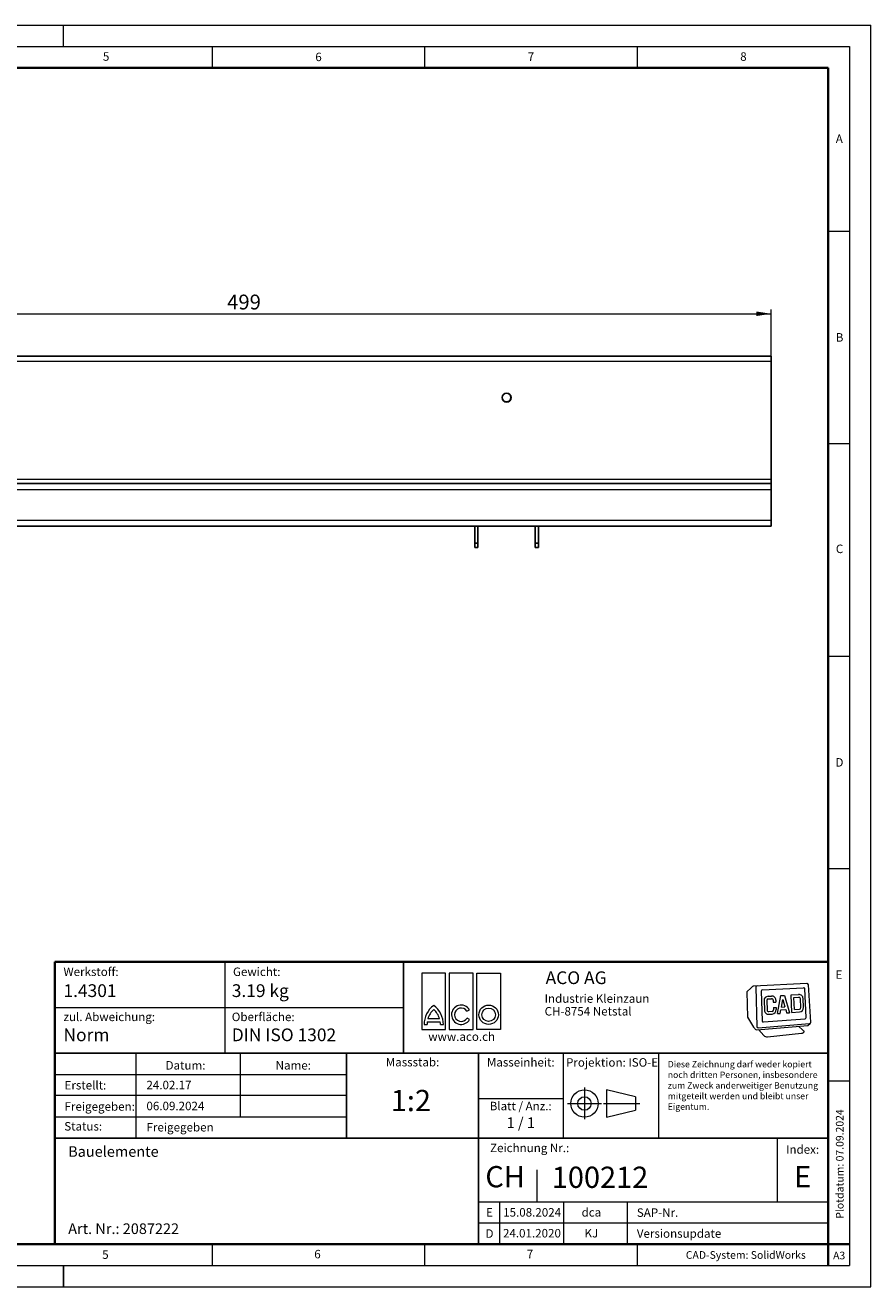
# Model space of a CAD drawing. Units: millimetres. Extents: x 0 to 420, y 0 to 297.
# Drawn here: x 221 to 420, y 0 to 297 of the extents above; entities that cross this region are included whole.
import ezdxf

# ---------------------------------------------------------------- set-up
doc = ezdxf.new("R2010")
doc.units = ezdxf.units.MM
doc.header["$PDSIZE"] = -1
doc.linetypes.add('CENTERX2', pattern=[20.32, 12.7, -2.54, 2.54, -2.54])
doc.styles.add('SLDTEXTSTYLE0', font='TXT', dxfattribs={"width": 0.605})
doc.styles.add('SLDTEXTSTYLE1', font='TXT', dxfattribs={"width": 0.563})
doc.dimstyles.new('SLDDIMSTYLE0', dxfattribs={"dimtxt": 3.5, "dimasz": 3.5, "dimexe": 0, "dimexo": 0.0625, "dimgap": 0.875, "dimtad": 1, "dimlfac": 2, "dimrnd": 1e-09, "dimzin": 12, "dimdsep": 46, "dimtxsty": 'SLDTEXTSTYLE0', "dimsah": 1, "dimcen": 0.09, "dimadec": 0, "dimazin": 3, "dimtfac": 1, "dimtdec": 3, "dimtofl": 0, "dimtmove": 0, "dimatfit": 3, "dimfxl": 0, "dimfrac": 2, "dimtolj": 1, "dimtzin": 12, "dimarcsym": 0})

# ---------------------------------------------------------------- blocks, each defined once
blk = doc.blocks.new('SW_NOTE_0')
at = {"color": 0, "linetype": 'Continuous', "lineweight": 0, "insert": (7.47, 2.58), "char_height": 2, "attachment_point": 2, "style": 'SLDTEXTSTYLE0'}
blk.add_mtext('www.aco.ch', dxfattribs=at)
blk = doc.blocks.new('SW_NOTE_0_1')
at = {"color": 0, "linetype": 'Continuous', "lineweight": 0, "insert": (0, 3.87), "char_height": 3, "attachment_point": 1, "style": 'SLDTEXTSTYLE0'}
blk.add_mtext('ACO AG', dxfattribs=at)
blk = doc.blocks.new('SW_NOTE_0_2')
at = {"color": 0, "linetype": 'Continuous', "lineweight": 0, "char_height": 2, "attachment_point": 1, "style": 'SLDTEXTSTYLE0'}
for s, insert in [('Industrie Kleinzaun', (0, 2.58)), ('CH-8754 Netstal', (0, -0.42))]:
    blk.add_mtext(s, dxfattribs=dict(at, insert=insert))
blk = doc.blocks.new('ACO-Logo')
at = {"color": 179, "linetype": 'Continuous', "lineweight": 18}
for p, q in [((0, 16.17), (0, 2.94)), ((5.59, 16.17), (0, 16.17)), ((5.59, 2.94), (5.59, 16.17)), ((6.46, 16.17), (6.46, 2.94)), ((12.05, 16.17), (6.46, 16.17)), ((12.05, 2.94), (12.05, 16.17)), ((12.93, 2.94), (12.93, 16.17)), ((12.93, 16.17), (18.52, 16.17)), ((18.52, 16.17), (18.52, 2.94)), ((77.51, 12.77), (76.49, 11.76)), ((90.64, 13.74), (78.15, 13.15)), ((78.63, 12.88), (78.84, 3.65)), ((79.85, 11.93), (80.09, 4.98)), ((80.13, 12.24), (89.85, 12.76)), ((90.46, 5.79), (90.16, 12.47)), ((91.53, 4.63), (90.96, 13.46)), ((76.49, 11.76), (76.65, 5.87)), ((80.53, 9.73), (80.61, 7.48)), ((81.17, 9.75), (81.24, 7.5)), ((81.47, 10.76), (82.27, 10.81)), ((81.51, 10.13), (82.31, 10.17)), ((82.69, 9.82), (82.71, 9.37)), ((82.71, 9.35), (83.34, 9.39)), ((83.33, 9.84), (83.34, 9.39)), ((83.7, 6.67), (84.51, 10.93)), ((84.51, 10.93), (85.35, 10.97)), ((84.64, 8.19), (84.97, 9.97)), ((84.97, 9.97), (85.45, 8.24)), ((85.35, 10.97), (86.49, 6.88)), ((86.88, 11.07), (88.67, 11.16)), ((87.08, 6.93), (86.88, 11.07)), ((87.55, 10.46), (88.71, 10.53)), ((87.68, 7.61), (87.55, 10.46)), ((89.19, 8.08), (89.09, 10.18)), ((89.82, 8.11), (89.73, 10.21)), ((10.61, 7.22), (11.22, 7.57)), ((81.63, 7.15), (82.43, 7.21)), ((81.68, 6.51), (82.48, 6.58)), ((82.75, 8.08), (83.39, 8.12)), ((82.75, 8.08), (82.77, 7.58)), ((83.39, 8.12), (83.4, 7.61)), ((83.7, 6.67), (84.36, 6.72)), ((84.36, 6.72), (84.51, 7.54)), ((84.51, 7.54), (85.63, 7.61)), ((84.64, 8.19), (85.45, 8.24)), ((85.63, 7.61), (85.85, 6.83)), ((85.85, 6.83), (86.49, 6.88)), ((87.08, 6.93), (88.91, 7.07)), ((87.68, 7.61), (88.85, 7.7)), ((0.51, 4.09), (1.21, 4.09)), ((1.26, 4.73), (4.33, 4.73)), ((4.18, 5.43), (1.41, 5.43)), ((4.37, 4.09), (5.08, 4.09)), ((11.23, 5.26), (10.63, 5.62)), ((76.65, 5.87), (78.03, 3.52)), ((78.03, 3.52), (78.36, 3.14)), ((78.36, 3.14), (78.47, 3.02)), ((78.8, 2.89), (90.8, 3.85)), ((79.16, 3.36), (91.26, 4.31)), ((80.41, 4.7), (90.18, 5.48)), ((88.68, 3.68), (89.67, 2.79)), ((90.8, 3.85), (91.4, 4.35)), ((0, 2.94), (5.59, 2.94)), ((6.46, 2.94), (12.05, 2.94)), ((18.52, 2.94), (12.93, 2.94)), ((79.26, 2.93), (80.49, 1.53)), ((81.34, 1.2), (89.33, 2.05)), ((89.67, 2.79), (89.75, 2.72)), ((89.75, 2.72), (89.8, 2.67)), ((89.8, 2.67), (89.84, 2.6)), ((89.84, 2.6), (89.87, 2.52)), ((89.87, 2.52), (89.87, 2.31))]:
    blk.add_line(p, q, dxfattribs=at)
for radius in [2.28, 1.58]:
    blk.add_circle((15.72, 6.41), radius, dxfattribs=at)
for centre, radius, start, end in [((78.19, 12.35), 0.8, 92.6996, 148.2554), ((78.93, 12.89), 0.3, 92.6996, 181.273), ((80.15, 11.94), 0.3, 93.0418, 181.9349), ((89.86, 12.46), 0.3, 2.5148, 93.0418), ((90.66, 13.44), 0.3, 3.7249, 92.6996), ((81.53, 9.76), 1, 93.1134, 181.9415), ((81.53, 9.76), 0.363, 93.1134, 181.9415), ((82.33, 9.81), 1, 1.9415, 93.1134), ((82.33, 9.81), 0.363, 1.9415, 93.1134), ((88.73, 10.16), 1, 2.6542, 93.1134), ((88.73, 10.16), 0.363, 2.6542, 93.1134), ((6.13, 4.07), 5.62, 126.4236, 179.7474), ((6.13, 4.07), 4.91, 132.7321, 163.9341), ((-0.54, 4.07), 5.62, 0.2526, 53.5764), ((-0.54, 4.07), 4.91, 16.0659, 47.2679), ((9.26, 6.41), 2.28, 30.7309, 330), ((9.26, 6.41), 1.58, 31.0558, 330), ((81.61, 7.51), 1, 181.9415, 274.3987), ((81.61, 7.51), 0.363, 181.9415, 274.3987), ((82.4, 7.57), 0.363, 274.3987, 1.9415), ((82.4, 7.57), 1, 274.3987, 1.9415), ((88.83, 8.07), 0.363, 274.3987, 2.6542), ((88.83, 8.07), 1, 274.3987, 2.6542), ((6.13, 4.07), 4.91, 172.3058, 179.7113), ((-0.54, 4.07), 4.91, 0.2887, 7.6942), ((78.77, 3.29), 0.4, 221.0091, 274.5606), ((79.14, 3.65), 0.3, 181.273, 274.4996), ((80.39, 4.99), 0.3, 181.9349, 274.6063), ((90.16, 5.78), 0.3, 274.6063, 2.5148), ((91.23, 4.61), 0.3, 274.4996, 3.7249), ((81.24, 2.19), 1, 221.4087, 276.0561), ((89.05, 4.1), 2.08, 277.7635, 279.1918), ((89.32, 2.43), 0.379, 279.1918, 281.4992), ((89.13, 3.35), 1.32, 281.4992, 285.2551), ((88.05, 7.32), 5.43, 285.2551, 287.1087), ((89.48, 2.66), 0.555, 287.1087, 303.6901), ((89.69, 2.35), 0.188, 303.6901, 332.3803), ((89.77, 2.31), 0.0984, 332.3803, 4.9765)]:
    blk.add_arc(centre, radius, start, end, dxfattribs=at)
at = {"color": 7, "linetype": 'Continuous', "lineweight": 0}
for name, p in [('SW_NOTE_0_1', (29.12, 12.75)), ('SW_NOTE_0_2', (28.89, 8.64)), ('SW_NOTE_0', (1.9, -0.32))]:
    blk.add_blockref(name, p, dxfattribs=at)
blk = doc.blocks.new('SW_NOTE_0_3')
at = {"color": 0, "linetype": 'Continuous', "lineweight": 0, "char_height": 1.5, "attachment_point": 1, "style": 'SLDTEXTSTYLE0'}
for s, insert in [('Diese Zeichnung darf weder kopiert', (0, 1.93)), ('zum Zweck anderweitiger Benutzung', (0, -3.07)), ('noch dritten Personen, insbesondere', (0, -0.57)), ('mitgeteilt werden und bleibt unser', (0, -5.57)), ('Eigentum.', (0, -8.07))]:
    blk.add_mtext(s, dxfattribs=dict(at, insert=insert))
blk = doc.blocks.new('_D_6')
at = {"color": 7, "linetype": 'Continuous', "lineweight": 0}
for p, q in [((147.05, 217.92), (147.05, 230.07)), ((147.05, 229.07), (396.55, 229.07)), ((396.55, 217.92), (396.55, 230.07))]:
    blk.add_line(p, q, dxfattribs=at)
at = {"color": 7, "linetype": 'Continuous', "lineweight": 18}
for points in [[(147.05, 229.07), (150.55, 228.53), (150.55, 229.61)], [(396.55, 229.07), (393.05, 229.61), (393.05, 228.53)]]:
    blk.add_solid(points, dxfattribs=at)
at = {"color": 7, "linetype": 'Continuous', "lineweight": 18, "insert": (268.52, 233.58), "char_height": 3.5, "attachment_point": 1, "style": 'SLDTEXTSTYLE0'}
blk.add_mtext('499', dxfattribs=at)

msp = doc.modelspace()

# ---------------------------------------------------------------- linework, layer by layer
at = {"color": 7, "linetype": 'Continuous', "lineweight": 18}
for p, q in [((0, 297), (420, 297)), ((230, 292), (230, 297)), ((420, 0), (420, 297)), ((15, 292), (415, 292)), ((265, 292), (265, 287)), ((315, 292), (315, 287)), ((365, 292), (365, 287)), ((415, 292), (415, 5)), ((410, 248.5), (415, 248.5)), ((410, 198.5), (415, 198.5)), ((410, 148.5), (415, 148.5)), ((410, 98.5), (415, 98.5)), ((268, 76.5), (268, 55)), ((228, 65.75), (310, 65.75)), ((228, 55), (410, 55)), ((410, 55), (228, 55)), ((247, 55), (247, 35)), ((271.6, 55), (271.6, 40)), ((347.6611, 35), (347.6611, 55)), ((370.0572, 55.012), (370.0572, 35)), ((228, 50), (296.6, 50)), ((410, 48.5), (415, 48.5)), ((296.6, 45), (228, 45)), ((357.7662, 46.372), (357.7662, 39.9353)), ((364.6059, 44.7376), (357.7662, 46.372)), ((364.6059, 44.7376), (364.6059, 41.5697)), ((347.6611, 44.2134), (327.6611, 44.2134)), ((228, 40), (296.6, 40)), ((357.7662, 39.9353), (364.6059, 41.5697)), ((398, 35), (398, 20)), ((341.4855, 20), (341.4855, 27.5647)), ((327.6611, 20), (410, 20)), ((332.6611, 20), (332.6611, 10)), ((347.6611, 20), (347.6611, 10)), ((362.6611, 20), (362.6611, 10)), ((410, 15), (327.6611, 15)), ((265, 10), (265, 5)), ((315, 10), (315, 5)), ((365, 10), (365, 5)), ((15, 5), (415, 5)), ((0, 0), (420, 0))]:
    msp.add_line(p, q, dxfattribs=at)
at = {"color": 7, "linetype": 'Continuous', "lineweight": 35}
for p, q in [((410, 287), (20, 287)), ((410, 5), (410, 287)), ((228, 76.5), (228, 10)), ((228, 76.5), (410, 76.5)), ((20, 10), (415, 10))]:
    msp.add_line(p, q, dxfattribs=at)
at = {"color": 7, "linetype": 'Continuous', "lineweight": 25}
for p, q in [((396.5537, 219.0731), (147.0537, 219.0731)), ((396.5537, 219.0731), (396.5537, 217.8231)), ((396.5537, 190.0731), (396.5537, 217.8231)), ((147.0537, 189.0731), (396.5537, 189.0731)), ((396.5537, 189.0731), (396.5537, 190.0731)), ((396.5537, 189.0731), (396.5537, 187.7048)), ((396.5537, 180.4414), (396.5537, 187.7048)), ((147.0537, 179.0731), (396.5537, 179.0731)), ((326.8037, 179.0731), (326.8037, 175.0731)), ((327.5537, 179.0731), (327.5537, 175.0731)), ((341.0537, 179.0731), (341.0537, 175.0731)), ((341.8037, 179.0731), (341.8037, 175.0731)), ((396.5537, 180.4414), (396.5537, 179.0731)), ((326.8037, 175.0731), (327.5537, 175.0731)), ((326.8037, 174.0731), (326.8037, 175.0731)), ((327.5537, 174.0731), (326.8037, 174.0731)), ((327.5537, 175.0731), (327.5537, 174.0731)), ((341.0537, 175.0731), (341.8037, 175.0731)), ((341.0537, 174.0731), (341.0537, 175.0731)), ((341.8037, 174.0731), (341.0537, 174.0731)), ((341.8037, 175.0731), (341.8037, 174.0731)), ((310, 76.5), (310, 55)), ((410, 55), (228, 55)), ((296.6, 55), (296.6, 35)), ((327.6611, 10), (327.6611, 55)), ((228, 35), (410, 35))]:
    msp.add_line(p, q, dxfattribs=at)
at = {"color": 8, "linetype": 'Continuous', "lineweight": 18}
for p, q in [((396.5537, 217.8231), (147.0537, 217.8231)), ((396.5537, 190.0731), (147.0537, 190.0731)), ((147.0537, 187.7048), (396.5537, 187.7048)), ((147.0537, 180.4414), (396.5537, 180.4414))]:
    msp.add_line(p, q, dxfattribs=at)
at = {"color": 7, "linetype": 'CENTERX2', "lineweight": 18}
for p, q in [((352.6175, 46.908), (352.6175, 39.4622)), ((348.624, 43.1537), (356.6109, 43.1537)), ((357.1289, 43.1537), (365.6255, 43.1537))]:
    msp.add_line(p, q, dxfattribs=at)
msp.add_line((230, 5), (230, 0))
at = {"color": 7, "linetype": 'Continuous', "lineweight": 25}
for radius in [1.05, 1.0425, 1.0175]:
    msp.add_circle((334.3037, 209.3231), radius, dxfattribs=at)
at = {"color": 7, "linetype": 'Continuous', "lineweight": 18}
for radius in [3.2183, 1.584]:
    msp.add_circle((352.6175, 43.1537), radius, dxfattribs=at)
msp.add_point((410, 10))

# ---------------------------------------------------------------- block references
at = {"color": 7, "linetype": 'Continuous'}
msp.add_blockref('ACO-Logo', (314.3511, 57.6366), dxfattribs=at)
at = {"color": 7, "linetype": 'Continuous', "lineweight": 0}
msp.add_blockref('SW_NOTE_0_3', (372.2204, 51.2203), dxfattribs=at)

# ---------------------------------------------------------------- texts
at = {"color": 7, "linetype": 'Continuous', "lineweight": 18}
for s, insert, char_height, attachment_point, style in [('5', (240.0418, 290.6369), 2, 2, 'SLDTEXTSTYLE0'), ('6', (290.0344, 290.5429), 2, 2, 'SLDTEXTSTYLE0'), ('7', (340.0216, 290.5954), 2, 2, 'SLDTEXTSTYLE0'), ('8', (390.0377, 290.6215), 2, 2, 'SLDTEXTSTYLE0'), ('A', (412.5951, 271.2798), 2, 2, 'SLDTEXTSTYLE0'), ('B', (412.6717, 224.5121), 2, 2, 'SLDTEXTSTYLE0'), ('C', (412.6491, 174.728), 2, 2, 'SLDTEXTSTYLE0'), ('D', (412.6234, 124.4518), 2, 2, 'SLDTEXTSTYLE0'), ('Werkstoff:', (230, 75.1611), 2, 1, 'SLDTEXTSTYLE0'), ('Gewicht:', (269.898, 75.1611), 2, 1, 'SLDTEXTSTYLE0'), ('E', (412.5161, 74.5096), 2, 2, 'SLDTEXTSTYLE0'), ('3.19 kg', (269.6126, 71.2122), 3, 1, 'SLDTEXTSTYLE0'), ('1.4301', (230, 71.2122), 3, 1, 'SLDTEXTSTYLE0'), ('zul. Abweichung:', (230, 64.5423), 2, 1, 'SLDTEXTSTYLE0'), ('Oberfläche:', (269.6126, 64.5423), 2, 1, 'SLDTEXTSTYLE0'), ('Norm', (230, 60.8119), 3, 1, 'SLDTEXTSTYLE0'), ('DIN ISO 1302', (269.6126, 60.8119), 3, 1, 'SLDTEXTSTYLE0'), ('Massstab:', (312.1625, 53.8816), 2, 2, 'SLDTEXTSTYLE0'), ('Masseinheit:', (337.6324, 53.8554), 2, 2, 'SLDTEXTSTYLE0'), ('Projektion: ISO-E', (348.2746, 53.8191), 2, 1, 'SLDTEXTSTYLE0'), ('Datum:', (254.0355, 53.1295), 2, 1, 'SLDTEXTSTYLE0'), ('Name:', (279.9349, 53.1361), 2, 1, 'SLDTEXTSTYLE0'), ('Erstellt:', (230.2614, 48.4499), 2, 1, 'SLDTEXTSTYLE0'), ('24.02.17', (249.5285, 48.4989), 2, 1, 'SLDTEXTSTYLE0'), ('1:2', (311.7649, 46.349), 5, 2, 'SLDTEXTSTYLE0'), ('Freigegeben:', (230.2614, 43.4434), 2, 1, 'SLDTEXTSTYLE0'), ('06.09.2024', (249.5285, 43.5603), 2, 1, 'SLDTEXTSTYLE0'), ('Blatt / Anz.:', (337.6114, 43.5452), 2, 2, 'SLDTEXTSTYLE0'), ('Status:', (230.1851, 38.7794), 2, 1, 'SLDTEXTSTYLE0'), ('Freigegeben', (249.5568, 38.5582), 2, 1, 'SLDTEXTSTYLE0'), ('1 / 1', (337.6348, 39.8697), 2.5, 2, 'SLDTEXTSTYLE1'), ('Bauelemente', (231.116, 33.0905), 2.5, 1, 'SLDTEXTSTYLE0'), ('Zeichnung Nr.:', (330.407, 33.6926), 2, 1, 'SLDTEXTSTYLE0'), ('Index:', (403.9553, 33.3249), 2, 2, 'SLDTEXTSTYLE0'), ('CH', (329.2896, 28.4139), 5, 1, 'SLDTEXTSTYLE0'), ('100212', (344.9268, 28.2773), 5, 1, 'SLDTEXTSTYLE0'), ('E', (403.9986, 28.4395), 5, 2, 'SLDTEXTSTYLE0'), ('E', (330.2505, 18.5245), 2, 2, 'SLDTEXTSTYLE0'), ('15.08.2024', (340.3029, 18.5246), 2, 2, 'SLDTEXTSTYLE0'), ('dca', (354.2454, 18.5246), 2, 2, 'SLDTEXTSTYLE0'), ('SAP-Nr.', (364.9469, 18.4594), 2, 1, 'SLDTEXTSTYLE0'), ('Art. Nr.: 2087222', (231.1132, 14.9211), 2.5, 1, 'SLDTEXTSTYLE0'), ('D', (330.2689, 13.5245), 2, 2, 'SLDTEXTSTYLE0'), ('24.01.2020', (340.26, 13.6069), 2, 2, 'SLDTEXTSTYLE0'), ('KJ', (354.2534, 13.6069), 2, 2, 'SLDTEXTSTYLE0'), ('Versionsupdate', (364.9469, 13.5417), 2, 1, 'SLDTEXTSTYLE0'), ('5', (239.875, 8.5638), 2, 2, 'SLDTEXTSTYLE0'), ('6', (289.7886, 8.6885), 2, 2, 'SLDTEXTSTYLE0'), ('7', (339.8003, 8.7205), 2, 2, 'SLDTEXTSTYLE0'), ('CAD-System: SolidWorks', (390.5946, 8.3847), 1.8, 2, 'SLDTEXTSTYLE0'), ('A3', (412.5579, 8.255), 1.8, 2, 'SLDTEXTSTYLE0')]:
    msp.add_mtext(s, dxfattribs=dict(at, insert=insert, char_height=char_height, attachment_point=attachment_point, style=style))
at = {"color": 7, "linetype": 'Continuous', "lineweight": 18, "insert": (411.7953, 41.7864), "char_height": 1.8, "attachment_point": 3, "rotation": 90, "style": 'SLDTEXTSTYLE0'}
msp.add_mtext('Plotdatum: 07.09.2024', dxfattribs=at)

# ---------------------------------------------------------------- dimensions: what is measured, and where the dimension line sits
at = {"color": 7, "linetype": 'Continuous', "lineweight": 18}
dim = msp.add_linear_dim(base=(396.5537, 229.0731), p1=(147.0537, 217.8231), p2=(396.5537, 217.8231), dimstyle='SLDDIMSTYLE0', dxfattribs=at)
dim.commit()
dim.dimension.update_dxf_attribs({"geometry": '_D_6', "text_midpoint": (271.8037, 229.0731), "dimtype": 160})

doc.saveas('drawing.dxf')
